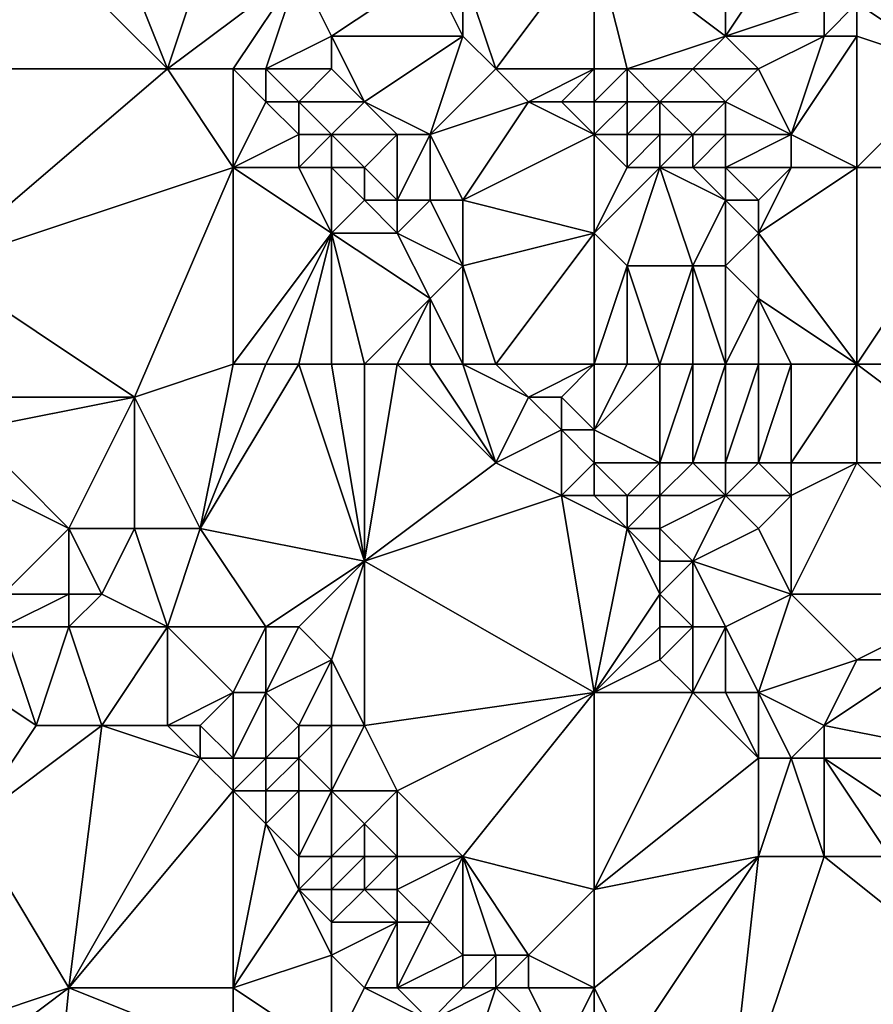
# Model space of a CAD drawing. Units: metres. Extents: x 74375 to 75000, y 354000 to 354500.
# Drawn here: x 74444 to 74470, y 354108 to 354138 of the extents above; entities that cross this region are included whole.
import ezdxf

# ---------------------------------------------------------------- set-up
doc = ezdxf.new("R2010")
doc.units = ezdxf.units.M
doc.layers.add('Terrain', color=15, linetype='Continuous')

msp = doc.modelspace()

# ---------------------------------------------------------------- linework, layer by layer
at = {"layer": 'Terrain'}
for points in [[(74446, 354142, 251.3), (74448, 354137, 251.54), (74450, 354143, 249.79), (74446, 354142, 251.3)], [(74450, 354143, 249.79), (74448, 354137, 251.54), (74452, 354140, 249.9), (74450, 354143, 249.79)], [(74446, 354142, 251.3), (74445, 354140, 251.55), (74448, 354137, 251.54), (74446, 354142, 251.3)], [(74457, 354140, 248.66), (74458, 354137, 249.11), (74461, 354141, 249.13), (74457, 354140, 248.66)], [(74461, 354141, 249.13), (74458, 354137, 249.11), (74461, 354137, 248.71), (74461, 354141, 249.13)], [(74461, 354141, 249.13), (74462, 354137, 248.68), (74465, 354138, 248.94), (74461, 354141, 249.13)], [(74461, 354141, 249.13), (74465, 354138, 248.94), (74465, 354141, 248.89), (74461, 354141, 249.13)], [(74461, 354141, 249.13), (74461, 354137, 248.71), (74462, 354137, 248.68), (74461, 354141, 249.13)], [(74465, 354141, 248.89), (74465, 354138, 248.94), (74467, 354141, 248.98), (74465, 354141, 248.89)], [(74467, 354141, 248.98), (74465, 354138, 248.94), (74468, 354139, 248.84), (74467, 354141, 248.98)], [(74442, 354140, 251.52), (74439, 354137, 251.76), (74445, 354140, 251.55), (74442, 354140, 251.52)], [(74445, 354140, 251.55), (74439, 354137, 251.76), (74448, 354137, 251.54), (74445, 354140, 251.55)], [(74452, 354140, 249.9), (74448, 354137, 251.54), (74450, 354137, 251.36), (74452, 354140, 249.9)], [(74452, 354140, 249.9), (74450, 354137, 251.36), (74451, 354137, 251.14), (74452, 354140, 249.9)], [(74452, 354140, 249.9), (74451, 354137, 251.14), (74453, 354138, 250.11), (74452, 354140, 249.9)], [(74452, 354140, 249.9), (74453, 354138, 250.11), (74456, 354140, 248.84), (74452, 354140, 249.9)], [(74456, 354140, 248.84), (74453, 354138, 250.11), (74457, 354138, 249.14), (74456, 354140, 248.84)], [(74456, 354140, 248.84), (74457, 354138, 249.14), (74457, 354140, 248.66), (74456, 354140, 248.84)], [(74457, 354140, 248.66), (74457, 354138, 249.14), (74458, 354137, 249.11), (74457, 354140, 248.66)], [(74474, 354140, 250.12), (74469, 354139, 248.89), (74472, 354137, 248.98), (74474, 354140, 250.12)], [(74468, 354139, 248.84), (74465, 354138, 248.94), (74468, 354138, 248.86), (74468, 354139, 248.84)], [(74468, 354139, 248.84), (74468, 354138, 248.86), (74469, 354139, 248.89), (74468, 354139, 248.84)], [(74469, 354139, 248.89), (74468, 354138, 248.86), (74469, 354138, 248.82), (74469, 354139, 248.89)], [(74469, 354139, 248.89), (74469, 354138, 248.82), (74472, 354137, 248.98), (74469, 354139, 248.89)], [(74453, 354138, 250.11), (74451, 354137, 251.14), (74453, 354137, 250.41), (74453, 354138, 250.11)], [(74453, 354138, 250.11), (74453, 354137, 250.41), (74454, 354136, 250.37), (74453, 354138, 250.11)], [(74453, 354138, 250.11), (74454, 354136, 250.37), (74457, 354138, 249.14), (74453, 354138, 250.11)], [(74457, 354138, 249.14), (74454, 354136, 250.37), (74456, 354135, 249.96), (74457, 354138, 249.14)], [(74457, 354138, 249.14), (74456, 354135, 249.96), (74458, 354137, 249.11), (74457, 354138, 249.14)], [(74465, 354138, 248.94), (74462, 354137, 248.68), (74464, 354137, 248.77), (74465, 354138, 248.94)], [(74465, 354138, 248.94), (74464, 354137, 248.77), (74466, 354137, 248.94), (74465, 354138, 248.94)], [(74465, 354138, 248.94), (74466, 354137, 248.94), (74468, 354138, 248.86), (74465, 354138, 248.94)], [(74468, 354138, 248.86), (74466, 354137, 248.94), (74467, 354135, 248.71), (74468, 354138, 248.86)], [(74468, 354138, 248.86), (74467, 354135, 248.71), (74469, 354138, 248.82), (74468, 354138, 248.86)], [(74469, 354138, 248.82), (74467, 354135, 248.71), (74469, 354134, 248.76), (74469, 354138, 248.82)], [(74469, 354138, 248.82), (74469, 354134, 248.76), (74472, 354137, 248.98), (74469, 354138, 248.82)], [(74439, 354137, 251.76), (74441, 354131, 251.74), (74448, 354137, 251.54), (74439, 354137, 251.76)], [(74448, 354137, 251.54), (74441, 354131, 251.74), (74450, 354134, 251.58), (74448, 354137, 251.54)], [(74448, 354137, 251.54), (74450, 354134, 251.58), (74450, 354137, 251.36), (74448, 354137, 251.54)], [(74450, 354137, 251.36), (74450, 354134, 251.58), (74451, 354136, 251.33), (74450, 354137, 251.36)], [(74450, 354137, 251.36), (74451, 354136, 251.33), (74451, 354137, 251.14), (74450, 354137, 251.36)], [(74451, 354137, 251.14), (74452, 354136, 251.09), (74453, 354137, 250.41), (74451, 354137, 251.14)], [(74451, 354137, 251.14), (74451, 354136, 251.33), (74452, 354136, 251.09), (74451, 354137, 251.14)], [(74453, 354137, 250.41), (74452, 354136, 251.09), (74454, 354136, 250.37), (74453, 354137, 250.41)], [(74458, 354137, 249.11), (74456, 354135, 249.96), (74459, 354136, 249.1), (74458, 354137, 249.11)], [(74458, 354137, 249.11), (74459, 354136, 249.1), (74461, 354137, 248.71), (74458, 354137, 249.11)], [(74459, 354136, 249.1), (74460, 354136, 248.88), (74461, 354137, 248.71), (74459, 354136, 249.1)], [(74460, 354136, 248.88), (74461, 354136, 248.69), (74461, 354137, 248.71), (74460, 354136, 248.88)], [(74461, 354137, 248.71), (74461, 354136, 248.69), (74462, 354137, 248.68), (74461, 354137, 248.71)], [(74462, 354137, 248.68), (74461, 354136, 248.69), (74462, 354136, 248.56), (74462, 354137, 248.68)], [(74462, 354137, 248.68), (74462, 354136, 248.56), (74463, 354136, 248.53), (74462, 354137, 248.68)], [(74462, 354137, 248.68), (74463, 354136, 248.53), (74464, 354137, 248.77), (74462, 354137, 248.68)], [(74464, 354137, 248.77), (74463, 354136, 248.53), (74465, 354136, 248.71), (74464, 354137, 248.77)], [(74464, 354137, 248.77), (74465, 354136, 248.71), (74466, 354137, 248.94), (74464, 354137, 248.77)], [(74466, 354137, 248.94), (74465, 354136, 248.71), (74467, 354135, 248.71), (74466, 354137, 248.94)], [(74473, 354134, 248.84), (74472, 354137, 248.98), (74469, 354134, 248.76), (74473, 354134, 248.84)], [(74451, 354136, 251.33), (74450, 354134, 251.58), (74452, 354135, 251.31), (74451, 354136, 251.33)], [(74451, 354136, 251.33), (74452, 354135, 251.31), (74452, 354136, 251.09), (74451, 354136, 251.33)], [(74452, 354136, 251.09), (74453, 354135, 251.06), (74454, 354136, 250.37), (74452, 354136, 251.09)], [(74452, 354136, 251.09), (74452, 354135, 251.31), (74453, 354135, 251.06), (74452, 354136, 251.09)], [(74454, 354136, 250.37), (74453, 354135, 251.06), (74455, 354135, 250.32), (74454, 354136, 250.37)], [(74454, 354136, 250.37), (74455, 354135, 250.32), (74456, 354135, 249.96), (74454, 354136, 250.37)], [(74459, 354136, 249.1), (74456, 354135, 249.96), (74457, 354133, 250.19), (74459, 354136, 249.1)], [(74459, 354136, 249.1), (74457, 354133, 250.19), (74461, 354135, 248.74), (74459, 354136, 249.1)], [(74459, 354136, 249.1), (74461, 354135, 248.74), (74460, 354136, 248.88), (74459, 354136, 249.1)], [(74460, 354136, 248.88), (74461, 354135, 248.74), (74461, 354136, 248.69), (74460, 354136, 248.88)], [(74461, 354136, 248.69), (74461, 354135, 248.74), (74462, 354136, 248.56), (74461, 354136, 248.69)], [(74462, 354136, 248.56), (74461, 354135, 248.74), (74462, 354135, 248.52), (74462, 354136, 248.56)], [(74462, 354136, 248.56), (74462, 354135, 248.52), (74463, 354136, 248.53), (74462, 354136, 248.56)], [(74463, 354136, 248.53), (74462, 354135, 248.52), (74463, 354135, 248.41), (74463, 354136, 248.53)], [(74463, 354136, 248.53), (74463, 354135, 248.41), (74464, 354135, 248.41), (74463, 354136, 248.53)], [(74463, 354136, 248.53), (74464, 354135, 248.41), (74465, 354136, 248.71), (74463, 354136, 248.53)], [(74465, 354136, 248.71), (74464, 354135, 248.41), (74465, 354135, 248.51), (74465, 354136, 248.71)], [(74465, 354136, 248.71), (74465, 354135, 248.51), (74467, 354135, 248.71), (74465, 354136, 248.71)], [(74452, 354135, 251.31), (74450, 354134, 251.58), (74452, 354134, 251.47), (74452, 354135, 251.31)], [(74452, 354135, 251.31), (74452, 354134, 251.47), (74453, 354135, 251.06), (74452, 354135, 251.31)], [(74453, 354135, 251.06), (74452, 354134, 251.47), (74453, 354134, 251.32), (74453, 354135, 251.06)], [(74453, 354135, 251.06), (74453, 354134, 251.32), (74454, 354134, 251.05), (74453, 354135, 251.06)], [(74453, 354135, 251.06), (74454, 354134, 251.05), (74455, 354135, 250.32), (74453, 354135, 251.06)], [(74455, 354135, 250.32), (74454, 354134, 251.05), (74455, 354133, 251), (74455, 354135, 250.32)], [(74455, 354135, 250.32), (74455, 354133, 251), (74456, 354135, 249.96), (74455, 354135, 250.32)], [(74456, 354135, 249.96), (74455, 354133, 251), (74456, 354133, 250.6), (74456, 354135, 249.96)], [(74456, 354135, 249.96), (74456, 354133, 250.6), (74457, 354133, 250.19), (74456, 354135, 249.96)], [(74457, 354133, 250.19), (74461, 354132, 249.51), (74461, 354135, 248.74), (74457, 354133, 250.19)], [(74461, 354135, 248.74), (74461, 354132, 249.51), (74462, 354134, 248.6), (74461, 354135, 248.74)], [(74461, 354135, 248.74), (74462, 354134, 248.6), (74462, 354135, 248.52), (74461, 354135, 248.74)], [(74462, 354135, 248.52), (74462, 354134, 248.6), (74463, 354135, 248.41), (74462, 354135, 248.52)], [(74463, 354135, 248.41), (74462, 354134, 248.6), (74463, 354134, 248.41), (74463, 354135, 248.41)], [(74463, 354135, 248.41), (74463, 354134, 248.41), (74464, 354135, 248.41), (74463, 354135, 248.41)], [(74464, 354135, 248.41), (74463, 354134, 248.41), (74464, 354134, 248.34), (74464, 354135, 248.41)], [(74464, 354135, 248.41), (74464, 354134, 248.34), (74465, 354135, 248.51), (74464, 354135, 248.41)], [(74465, 354135, 248.51), (74464, 354134, 248.34), (74465, 354134, 248.37), (74465, 354135, 248.51)], [(74465, 354135, 248.51), (74465, 354134, 248.37), (74467, 354135, 248.71), (74465, 354135, 248.51)], [(74467, 354135, 248.71), (74465, 354134, 248.37), (74467, 354134, 248.55), (74467, 354135, 248.71)], [(74467, 354135, 248.71), (74467, 354134, 248.55), (74469, 354134, 248.76), (74467, 354135, 248.71)], [(74447, 354127, 251.65), (74450, 354134, 251.58), (74441, 354131, 251.74), (74447, 354127, 251.65)], [(74447, 354127, 251.65), (74450, 354128, 251.63), (74450, 354134, 251.58), (74447, 354127, 251.65)], [(74450, 354128, 251.63), (74453, 354132, 251.53), (74450, 354134, 251.58), (74450, 354128, 251.63)], [(74450, 354134, 251.58), (74453, 354132, 251.53), (74452, 354134, 251.47), (74450, 354134, 251.58)], [(74452, 354134, 251.47), (74453, 354132, 251.53), (74453, 354134, 251.32), (74452, 354134, 251.47)], [(74453, 354134, 251.32), (74453, 354132, 251.53), (74454, 354133, 251.29), (74453, 354134, 251.32)], [(74453, 354134, 251.32), (74454, 354133, 251.29), (74454, 354134, 251.05), (74453, 354134, 251.32)], [(74454, 354134, 251.05), (74454, 354133, 251.29), (74455, 354133, 251), (74454, 354134, 251.05)], [(74462, 354134, 248.6), (74461, 354132, 249.51), (74463, 354134, 248.41), (74462, 354134, 248.6)], [(74463, 354134, 248.41), (74461, 354132, 249.51), (74462, 354131, 249.62), (74463, 354134, 248.41)], [(74463, 354134, 248.41), (74462, 354131, 249.62), (74464, 354131, 248.99), (74463, 354134, 248.41)], [(74463, 354134, 248.41), (74464, 354131, 248.99), (74465, 354133, 248.37), (74463, 354134, 248.41)], [(74463, 354134, 248.41), (74465, 354133, 248.37), (74464, 354134, 248.34), (74463, 354134, 248.41)], [(74464, 354134, 248.34), (74465, 354133, 248.37), (74465, 354134, 248.37), (74464, 354134, 248.34)], [(74465, 354134, 248.37), (74466, 354133, 248.39), (74467, 354134, 248.55), (74465, 354134, 248.37)], [(74465, 354134, 248.37), (74465, 354133, 248.37), (74466, 354133, 248.39), (74465, 354134, 248.37)], [(74469, 354128, 248.83), (74469, 354134, 248.76), (74466, 354132, 248.41), (74469, 354128, 248.83)], [(74467, 354134, 248.55), (74466, 354132, 248.41), (74469, 354134, 248.76), (74467, 354134, 248.55)], [(74467, 354134, 248.55), (74466, 354133, 248.39), (74466, 354132, 248.41), (74467, 354134, 248.55)], [(74469, 354128, 248.83), (74473, 354134, 248.84), (74469, 354134, 248.76), (74469, 354128, 248.83)], [(74473, 354128, 248.91), (74473, 354134, 248.84), (74469, 354128, 248.83), (74473, 354128, 248.91)], [(74454, 354133, 251.29), (74453, 354132, 251.53), (74455, 354132, 251.24), (74454, 354133, 251.29)], [(74454, 354133, 251.29), (74455, 354132, 251.24), (74455, 354133, 251), (74454, 354133, 251.29)], [(74455, 354133, 251), (74455, 354132, 251.24), (74456, 354133, 250.6), (74455, 354133, 251)], [(74456, 354133, 250.6), (74455, 354132, 251.24), (74457, 354131, 250.9), (74456, 354133, 250.6)], [(74456, 354133, 250.6), (74457, 354131, 250.9), (74457, 354133, 250.19), (74456, 354133, 250.6)], [(74457, 354133, 250.19), (74457, 354131, 250.9), (74461, 354132, 249.51), (74457, 354133, 250.19)], [(74465, 354133, 248.37), (74464, 354131, 248.99), (74465, 354131, 248.67), (74465, 354133, 248.37)], [(74465, 354133, 248.37), (74465, 354131, 248.67), (74466, 354132, 248.41), (74465, 354133, 248.37)], [(74465, 354133, 248.37), (74466, 354132, 248.41), (74466, 354133, 248.39), (74465, 354133, 248.37)], [(74450, 354128, 251.63), (74451, 354128, 251.63), (74453, 354132, 251.53), (74450, 354128, 251.63)], [(74451, 354128, 251.63), (74452, 354128, 251.61), (74453, 354132, 251.53), (74451, 354128, 251.63)], [(74452, 354128, 251.61), (74453, 354128, 251.59), (74453, 354132, 251.53), (74452, 354128, 251.61)], [(74453, 354128, 251.59), (74454, 354128, 251.57), (74453, 354132, 251.53), (74453, 354128, 251.59)], [(74454, 354128, 251.57), (74456, 354130, 251.38), (74453, 354132, 251.53), (74454, 354128, 251.57)], [(74453, 354132, 251.53), (74456, 354130, 251.38), (74455, 354132, 251.24), (74453, 354132, 251.53)], [(74455, 354132, 251.24), (74456, 354130, 251.38), (74457, 354131, 250.9), (74455, 354132, 251.24)], [(74458, 354128, 251.35), (74461, 354132, 249.51), (74457, 354131, 250.9), (74458, 354128, 251.35)], [(74458, 354128, 251.35), (74461, 354128, 250.37), (74461, 354132, 249.51), (74458, 354128, 251.35)], [(74461, 354128, 250.37), (74462, 354131, 249.62), (74461, 354132, 249.51), (74461, 354128, 250.37)], [(74466, 354132, 248.41), (74465, 354131, 248.67), (74466, 354130, 248.63), (74466, 354132, 248.41)], [(74469, 354128, 248.83), (74466, 354132, 248.41), (74466, 354130, 248.63), (74469, 354128, 248.83)], [(74441, 354127, 251.94), (74447, 354127, 251.65), (74441, 354131, 251.74), (74441, 354127, 251.94)], [(74457, 354128, 251.48), (74457, 354131, 250.9), (74456, 354130, 251.38), (74457, 354128, 251.48)], [(74457, 354128, 251.48), (74458, 354128, 251.35), (74457, 354131, 250.9), (74457, 354128, 251.48)], [(74461, 354128, 250.37), (74462, 354128, 250.06), (74462, 354131, 249.62), (74461, 354128, 250.37)], [(74462, 354128, 250.06), (74463, 354128, 249.82), (74462, 354131, 249.62), (74462, 354128, 250.06)], [(74463, 354128, 249.82), (74464, 354131, 248.99), (74462, 354131, 249.62), (74463, 354128, 249.82)], [(74463, 354128, 249.82), (74464, 354128, 249.57), (74464, 354131, 248.99), (74463, 354128, 249.82)], [(74464, 354128, 249.57), (74465, 354128, 249.31), (74464, 354131, 248.99), (74464, 354128, 249.57)], [(74465, 354128, 249.31), (74465, 354131, 248.67), (74464, 354131, 248.99), (74465, 354128, 249.31)], [(74465, 354128, 249.31), (74466, 354130, 248.63), (74465, 354131, 248.67), (74465, 354128, 249.31)], [(74454, 354128, 251.57), (74455, 354128, 251.57), (74456, 354130, 251.38), (74454, 354128, 251.57)], [(74455, 354128, 251.57), (74456, 354128, 251.55), (74456, 354130, 251.38), (74455, 354128, 251.57)], [(74456, 354128, 251.55), (74457, 354128, 251.48), (74456, 354130, 251.38), (74456, 354128, 251.55)], [(74465, 354128, 249.31), (74466, 354128, 249.1), (74466, 354130, 248.63), (74465, 354128, 249.31)], [(74466, 354128, 249.1), (74467, 354128, 248.95), (74466, 354130, 248.63), (74466, 354128, 249.1)], [(74467, 354128, 248.95), (74469, 354128, 248.83), (74466, 354130, 248.63), (74467, 354128, 248.95)], [(74447, 354127, 251.65), (74449, 354123, 251.68), (74450, 354128, 251.63), (74447, 354127, 251.65)], [(74449, 354123, 251.68), (74454, 354122, 251.61), (74452, 354128, 251.61), (74449, 354123, 251.68)], [(74449, 354123, 251.68), (74452, 354128, 251.61), (74451, 354128, 251.63), (74449, 354123, 251.68)], [(74449, 354123, 251.68), (74451, 354128, 251.63), (74450, 354128, 251.63), (74449, 354123, 251.68)], [(74452, 354128, 251.61), (74454, 354122, 251.61), (74453, 354128, 251.59), (74452, 354128, 251.61)], [(74453, 354128, 251.59), (74454, 354122, 251.61), (74454, 354128, 251.57), (74453, 354128, 251.59)], [(74454, 354128, 251.57), (74454, 354122, 251.61), (74455, 354128, 251.57), (74454, 354128, 251.57)], [(74455, 354128, 251.57), (74454, 354122, 251.61), (74458, 354125, 251.53), (74455, 354128, 251.57)], [(74455, 354128, 251.57), (74458, 354125, 251.53), (74456, 354128, 251.55), (74455, 354128, 251.57)], [(74456, 354128, 251.55), (74458, 354125, 251.53), (74457, 354128, 251.48), (74456, 354128, 251.55)], [(74457, 354128, 251.48), (74458, 354125, 251.53), (74459, 354127, 251.34), (74457, 354128, 251.48)], [(74457, 354128, 251.48), (74459, 354127, 251.34), (74458, 354128, 251.35), (74457, 354128, 251.48)], [(74458, 354128, 251.35), (74459, 354127, 251.34), (74461, 354128, 250.37), (74458, 354128, 251.35)], [(74459, 354127, 251.34), (74460, 354127, 251.07), (74461, 354128, 250.37), (74459, 354127, 251.34)], [(74460, 354127, 251.07), (74461, 354126, 250.99), (74461, 354128, 250.37), (74460, 354127, 251.07)], [(74461, 354128, 250.37), (74461, 354126, 250.99), (74462, 354128, 250.06), (74461, 354128, 250.37)], [(74462, 354128, 250.06), (74461, 354126, 250.99), (74463, 354128, 249.82), (74462, 354128, 250.06)], [(74463, 354128, 249.82), (74461, 354126, 250.99), (74463, 354125, 250.55), (74463, 354128, 249.82)], [(74463, 354128, 249.82), (74463, 354125, 250.55), (74464, 354128, 249.57), (74463, 354128, 249.82)], [(74464, 354128, 249.57), (74463, 354125, 250.55), (74464, 354125, 250.19), (74464, 354128, 249.57)], [(74464, 354128, 249.57), (74464, 354125, 250.19), (74465, 354128, 249.31), (74464, 354128, 249.57)], [(74465, 354128, 249.31), (74464, 354125, 250.19), (74465, 354125, 249.9), (74465, 354128, 249.31)], [(74465, 354128, 249.31), (74465, 354125, 249.9), (74466, 354128, 249.1), (74465, 354128, 249.31)], [(74466, 354128, 249.1), (74465, 354125, 249.9), (74466, 354125, 249.66), (74466, 354128, 249.1)], [(74466, 354128, 249.1), (74466, 354125, 249.66), (74467, 354128, 248.95), (74466, 354128, 249.1)], [(74467, 354128, 248.95), (74466, 354125, 249.66), (74467, 354125, 249.46), (74467, 354128, 248.95)], [(74467, 354128, 248.95), (74467, 354125, 249.46), (74469, 354128, 248.83), (74467, 354128, 248.95)], [(74469, 354128, 248.83), (74467, 354125, 249.46), (74469, 354125, 249.15), (74469, 354128, 248.83)], [(74473, 354128, 248.91), (74469, 354128, 248.83), (74473, 354125, 248.97), (74473, 354128, 248.91)], [(74473, 354125, 248.97), (74469, 354128, 248.83), (74469, 354125, 249.15), (74473, 354125, 248.97)], [(74441, 354127, 251.94), (74442, 354126, 251.95), (74447, 354127, 251.65), (74441, 354127, 251.94)], [(74447, 354127, 251.65), (74442, 354126, 251.95), (74445, 354123, 252.06), (74447, 354127, 251.65)], [(74447, 354127, 251.65), (74445, 354123, 252.06), (74447, 354123, 251.78), (74447, 354127, 251.65)], [(74447, 354127, 251.65), (74447, 354123, 251.78), (74449, 354123, 251.68), (74447, 354127, 251.65)], [(74459, 354127, 251.34), (74458, 354125, 251.53), (74460, 354126, 251.3), (74459, 354127, 251.34)], [(74459, 354127, 251.34), (74460, 354126, 251.3), (74460, 354127, 251.07), (74459, 354127, 251.34)], [(74460, 354127, 251.07), (74460, 354126, 251.3), (74461, 354126, 250.99), (74460, 354127, 251.07)], [(74442, 354126, 251.95), (74441, 354125, 252.15), (74445, 354123, 252.06), (74442, 354126, 251.95)], [(74460, 354126, 251.3), (74458, 354125, 251.53), (74460, 354124, 251.5), (74460, 354126, 251.3)], [(74460, 354126, 251.3), (74460, 354124, 251.5), (74461, 354125, 251.24), (74460, 354126, 251.3)], [(74460, 354126, 251.3), (74461, 354125, 251.24), (74461, 354126, 250.99), (74460, 354126, 251.3)], [(74461, 354126, 250.99), (74461, 354125, 251.24), (74463, 354125, 250.55), (74461, 354126, 250.99)], [(74441, 354125, 252.15), (74443, 354121, 251.82), (74445, 354123, 252.06), (74441, 354125, 252.15)], [(74458, 354125, 251.53), (74454, 354122, 251.61), (74460, 354124, 251.5), (74458, 354125, 251.53)], [(74460, 354124, 251.5), (74461, 354124, 251.38), (74461, 354125, 251.24), (74460, 354124, 251.5)], [(74461, 354125, 251.24), (74461, 354124, 251.38), (74462, 354124, 251.17), (74461, 354125, 251.24)], [(74461, 354125, 251.24), (74462, 354124, 251.17), (74463, 354125, 250.55), (74461, 354125, 251.24)], [(74463, 354125, 250.55), (74462, 354124, 251.17), (74463, 354124, 250.87), (74463, 354125, 250.55)], [(74463, 354125, 250.55), (74463, 354124, 250.87), (74464, 354125, 250.19), (74463, 354125, 250.55)], [(74464, 354125, 250.19), (74463, 354124, 250.87), (74465, 354124, 250.15), (74464, 354125, 250.19)], [(74464, 354125, 250.19), (74465, 354124, 250.15), (74465, 354125, 249.9), (74464, 354125, 250.19)], [(74465, 354125, 249.9), (74465, 354124, 250.15), (74466, 354125, 249.66), (74465, 354125, 249.9)], [(74466, 354125, 249.66), (74465, 354124, 250.15), (74467, 354124, 249.65), (74466, 354125, 249.66)], [(74466, 354125, 249.66), (74467, 354124, 249.65), (74467, 354125, 249.46), (74466, 354125, 249.66)], [(74467, 354125, 249.46), (74467, 354124, 249.65), (74469, 354125, 249.15), (74467, 354125, 249.46)], [(74469, 354125, 249.15), (74467, 354124, 249.65), (74467, 354121, 250.34), (74469, 354125, 249.15)], [(74473, 354121, 249.19), (74469, 354125, 249.15), (74467, 354121, 250.34), (74473, 354121, 249.19)], [(74473, 354125, 248.97), (74469, 354125, 249.15), (74473, 354121, 249.19), (74473, 354125, 248.97)], [(74460, 354124, 251.5), (74454, 354122, 251.61), (74461, 354118, 251.5), (74460, 354124, 251.5)], [(74460, 354124, 251.5), (74461, 354118, 251.5), (74462, 354123, 251.35), (74460, 354124, 251.5)], [(74460, 354124, 251.5), (74462, 354123, 251.35), (74461, 354124, 251.38), (74460, 354124, 251.5)], [(74461, 354124, 251.38), (74462, 354123, 251.35), (74462, 354124, 251.17), (74461, 354124, 251.38)], [(74462, 354124, 251.17), (74462, 354123, 251.35), (74463, 354124, 250.87), (74462, 354124, 251.17)], [(74463, 354124, 250.87), (74462, 354123, 251.35), (74463, 354123, 251.13), (74463, 354124, 250.87)], [(74463, 354124, 250.87), (74463, 354123, 251.13), (74465, 354124, 250.15), (74463, 354124, 250.87)], [(74465, 354124, 250.15), (74463, 354123, 251.13), (74464, 354122, 251.08), (74465, 354124, 250.15)], [(74465, 354124, 250.15), (74464, 354122, 251.08), (74466, 354123, 250.08), (74465, 354124, 250.15)], [(74465, 354124, 250.15), (74466, 354123, 250.08), (74467, 354124, 249.65), (74465, 354124, 250.15)], [(74467, 354124, 249.65), (74466, 354123, 250.08), (74467, 354121, 250.34), (74467, 354124, 249.65)], [(74445, 354123, 252.06), (74443, 354121, 251.82), (74445, 354121, 251.95), (74445, 354123, 252.06)], [(74445, 354123, 252.06), (74445, 354121, 251.95), (74446, 354121, 252.02), (74445, 354123, 252.06)], [(74445, 354123, 252.06), (74446, 354121, 252.02), (74447, 354123, 251.78), (74445, 354123, 252.06)], [(74447, 354123, 251.78), (74446, 354121, 252.02), (74448, 354120, 252.08), (74447, 354123, 251.78)], [(74447, 354123, 251.78), (74448, 354120, 252.08), (74449, 354123, 251.68), (74447, 354123, 251.78)], [(74449, 354123, 251.68), (74448, 354120, 252.08), (74451, 354120, 251.71), (74449, 354123, 251.68)], [(74449, 354123, 251.68), (74451, 354120, 251.71), (74454, 354122, 251.61), (74449, 354123, 251.68)], [(74462, 354123, 251.35), (74461, 354118, 251.5), (74463, 354121, 251.42), (74462, 354123, 251.35)], [(74462, 354123, 251.35), (74463, 354121, 251.42), (74463, 354122, 251.31), (74462, 354123, 251.35)], [(74462, 354123, 251.35), (74463, 354122, 251.31), (74463, 354123, 251.13), (74462, 354123, 251.35)], [(74463, 354123, 251.13), (74463, 354122, 251.31), (74464, 354122, 251.08), (74463, 354123, 251.13)], [(74466, 354123, 250.08), (74464, 354122, 251.08), (74467, 354121, 250.34), (74466, 354123, 250.08)], [(74454, 354122, 251.61), (74451, 354120, 251.71), (74452, 354120, 251.63), (74454, 354122, 251.61)], [(74454, 354122, 251.61), (74452, 354120, 251.63), (74453, 354119, 251.61), (74454, 354122, 251.61)], [(74454, 354122, 251.61), (74453, 354119, 251.61), (74454, 354117, 251.63), (74454, 354122, 251.61)], [(74454, 354122, 251.61), (74454, 354117, 251.63), (74461, 354118, 251.5), (74454, 354122, 251.61)], [(74463, 354122, 251.31), (74463, 354121, 251.42), (74464, 354122, 251.08), (74463, 354122, 251.31)], [(74464, 354122, 251.08), (74463, 354121, 251.42), (74464, 354120, 251.4), (74464, 354122, 251.08)], [(74464, 354122, 251.08), (74464, 354120, 251.4), (74465, 354120, 251.24), (74464, 354122, 251.08)], [(74464, 354122, 251.08), (74465, 354120, 251.24), (74467, 354121, 250.34), (74464, 354122, 251.08)], [(74443, 354121, 251.82), (74443, 354120, 251.8), (74445, 354121, 251.95), (74443, 354121, 251.82)], [(74445, 354121, 251.95), (74443, 354120, 251.8), (74445, 354120, 251.79), (74445, 354121, 251.95)], [(74445, 354121, 251.95), (74445, 354120, 251.79), (74446, 354121, 252.02), (74445, 354121, 251.95)], [(74446, 354121, 252.02), (74445, 354120, 251.79), (74448, 354120, 252.08), (74446, 354121, 252.02)], [(74463, 354121, 251.42), (74461, 354118, 251.5), (74463, 354120, 251.48), (74463, 354121, 251.42)], [(74463, 354121, 251.42), (74463, 354120, 251.48), (74464, 354120, 251.4), (74463, 354121, 251.42)], [(74467, 354121, 250.34), (74465, 354120, 251.24), (74466, 354118, 251.34), (74467, 354121, 250.34)], [(74467, 354121, 250.34), (74466, 354118, 251.34), (74469, 354119, 250.25), (74467, 354121, 250.34)], [(74473, 354121, 249.19), (74467, 354121, 250.34), (74469, 354119, 250.25), (74473, 354121, 249.19)], [(74473, 354121, 249.19), (74469, 354119, 250.25), (74471, 354119, 249.72), (74473, 354121, 249.19)], [(74443, 354120, 251.8), (74441, 354119, 252.11), (74444, 354117, 252.08), (74443, 354120, 251.8)], [(74443, 354120, 251.8), (74444, 354117, 252.08), (74445, 354120, 251.79), (74443, 354120, 251.8)], [(74445, 354120, 251.79), (74444, 354117, 252.08), (74446, 354117, 251.91), (74445, 354120, 251.79)], [(74445, 354120, 251.79), (74446, 354117, 251.91), (74448, 354120, 252.08), (74445, 354120, 251.79)], [(74448, 354120, 252.08), (74446, 354117, 251.91), (74448, 354117, 251.77), (74448, 354120, 252.08)], [(74448, 354120, 252.08), (74448, 354117, 251.77), (74450, 354118, 251.96), (74448, 354120, 252.08)], [(74448, 354120, 252.08), (74450, 354118, 251.96), (74451, 354120, 251.71), (74448, 354120, 252.08)], [(74451, 354120, 251.71), (74450, 354118, 251.96), (74451, 354118, 251.96), (74451, 354120, 251.71)], [(74451, 354120, 251.71), (74451, 354118, 251.96), (74452, 354120, 251.63), (74451, 354120, 251.71)], [(74452, 354120, 251.63), (74451, 354118, 251.96), (74453, 354119, 251.61), (74452, 354120, 251.63)], [(74463, 354120, 251.48), (74461, 354118, 251.5), (74463, 354119, 251.49), (74463, 354120, 251.48)], [(74463, 354120, 251.48), (74463, 354119, 251.49), (74464, 354120, 251.4), (74463, 354120, 251.48)], [(74464, 354120, 251.4), (74463, 354119, 251.49), (74464, 354118, 251.48), (74464, 354120, 251.4)], [(74464, 354120, 251.4), (74464, 354118, 251.48), (74465, 354120, 251.24), (74464, 354120, 251.4)], [(74465, 354120, 251.24), (74464, 354118, 251.48), (74465, 354118, 251.45), (74465, 354120, 251.24)], [(74465, 354120, 251.24), (74465, 354118, 251.45), (74466, 354118, 251.34), (74465, 354120, 251.24)], [(74441, 354119, 252.11), (74442, 354114, 251.94), (74444, 354117, 252.08), (74441, 354119, 252.11)], [(74453, 354119, 251.61), (74451, 354118, 251.96), (74452, 354117, 251.98), (74453, 354119, 251.61)], [(74453, 354119, 251.61), (74452, 354117, 251.98), (74453, 354117, 251.79), (74453, 354119, 251.61)], [(74453, 354119, 251.61), (74453, 354117, 251.79), (74454, 354117, 251.63), (74453, 354119, 251.61)], [(74463, 354119, 251.49), (74461, 354118, 251.5), (74464, 354118, 251.48), (74463, 354119, 251.49)], [(74469, 354119, 250.25), (74466, 354118, 251.34), (74468, 354117, 251.1), (74469, 354119, 250.25)], [(74469, 354119, 250.25), (74468, 354117, 251.1), (74471, 354119, 249.72), (74469, 354119, 250.25)], [(74471, 354119, 249.72), (74468, 354117, 251.1), (74473, 354116, 249.83), (74471, 354119, 249.72)], [(74448, 354117, 251.77), (74449, 354117, 251.72), (74450, 354118, 251.96), (74448, 354117, 251.77)], [(74449, 354117, 251.72), (74450, 354116, 251.56), (74450, 354118, 251.96), (74449, 354117, 251.72)], [(74450, 354118, 251.96), (74450, 354116, 251.56), (74451, 354118, 251.96), (74450, 354118, 251.96)], [(74451, 354118, 251.96), (74450, 354116, 251.56), (74451, 354116, 251.82), (74451, 354118, 251.96)], [(74451, 354118, 251.96), (74451, 354116, 251.82), (74452, 354117, 251.98), (74451, 354118, 251.96)], [(74454, 354117, 251.63), (74455, 354115, 251.69), (74461, 354118, 251.5), (74454, 354117, 251.63)], [(74455, 354115, 251.69), (74457, 354113, 251.66), (74461, 354118, 251.5), (74455, 354115, 251.69)], [(74457, 354113, 251.66), (74461, 354112, 251.5), (74461, 354118, 251.5), (74457, 354113, 251.66)], [(74461, 354118, 251.5), (74461, 354112, 251.5), (74464, 354118, 251.48), (74461, 354118, 251.5)], [(74464, 354118, 251.48), (74461, 354112, 251.5), (74466, 354116, 251.44), (74464, 354118, 251.48)], [(74464, 354118, 251.48), (74466, 354116, 251.44), (74465, 354118, 251.45), (74464, 354118, 251.48)], [(74465, 354118, 251.45), (74466, 354116, 251.44), (74466, 354118, 251.34), (74465, 354118, 251.45)], [(74466, 354118, 251.34), (74466, 354116, 251.44), (74467, 354116, 251.4), (74466, 354118, 251.34)], [(74466, 354118, 251.34), (74467, 354116, 251.4), (74468, 354117, 251.1), (74466, 354118, 251.34)], [(74444, 354117, 252.08), (74442, 354114, 251.94), (74446, 354117, 251.91), (74444, 354117, 252.08)], [(74446, 354117, 251.91), (74442, 354114, 251.94), (74445, 354109, 251.84), (74446, 354117, 251.91)], [(74446, 354117, 251.91), (74445, 354109, 251.84), (74449, 354116, 251.57), (74446, 354117, 251.91)], [(74446, 354117, 251.91), (74449, 354116, 251.57), (74448, 354117, 251.77), (74446, 354117, 251.91)], [(74448, 354117, 251.77), (74449, 354116, 251.57), (74449, 354117, 251.72), (74448, 354117, 251.77)], [(74449, 354117, 251.72), (74449, 354116, 251.57), (74450, 354116, 251.56), (74449, 354117, 251.72)], [(74452, 354117, 251.98), (74451, 354116, 251.82), (74452, 354116, 252.02), (74452, 354117, 251.98)], [(74452, 354117, 251.98), (74452, 354116, 252.02), (74453, 354117, 251.79), (74452, 354117, 251.98)], [(74453, 354117, 251.79), (74452, 354116, 252.02), (74453, 354115, 251.99), (74453, 354117, 251.79)], [(74453, 354117, 251.79), (74453, 354115, 251.99), (74454, 354117, 251.63), (74453, 354117, 251.79)], [(74454, 354117, 251.63), (74453, 354115, 251.99), (74455, 354115, 251.69), (74454, 354117, 251.63)], [(74468, 354117, 251.1), (74467, 354116, 251.4), (74468, 354116, 251.29), (74468, 354117, 251.1)], [(74473, 354116, 249.83), (74468, 354117, 251.1), (74468, 354116, 251.29), (74473, 354116, 249.83)], [(74449, 354116, 251.57), (74445, 354109, 251.84), (74450, 354115, 251.5), (74449, 354116, 251.57)], [(74449, 354116, 251.57), (74450, 354115, 251.5), (74450, 354116, 251.56), (74449, 354116, 251.57)], [(74450, 354116, 251.56), (74450, 354115, 251.5), (74451, 354116, 251.82), (74450, 354116, 251.56)], [(74451, 354116, 251.82), (74450, 354115, 251.5), (74451, 354115, 251.66), (74451, 354116, 251.82)], [(74451, 354116, 251.82), (74451, 354115, 251.66), (74452, 354116, 252.02), (74451, 354116, 251.82)], [(74452, 354116, 252.02), (74451, 354115, 251.66), (74452, 354115, 251.91), (74452, 354116, 252.02)], [(74452, 354116, 252.02), (74452, 354115, 251.91), (74453, 354115, 251.99), (74452, 354116, 252.02)], [(74466, 354116, 251.44), (74461, 354112, 251.5), (74466, 354113, 251.45), (74466, 354116, 251.44)], [(74466, 354116, 251.44), (74466, 354113, 251.45), (74467, 354116, 251.4), (74466, 354116, 251.44)], [(74467, 354116, 251.4), (74466, 354113, 251.45), (74468, 354113, 251.43), (74467, 354116, 251.4)], [(74467, 354116, 251.4), (74468, 354113, 251.43), (74468, 354116, 251.29), (74467, 354116, 251.4)], [(74468, 354116, 251.29), (74468, 354113, 251.43), (74470, 354113, 251.31), (74468, 354116, 251.29)], [(74468, 354116, 251.29), (74470, 354113, 251.31), (74471, 354114, 250.9), (74468, 354116, 251.29)], [(74473, 354116, 249.83), (74468, 354116, 251.29), (74471, 354114, 250.9), (74473, 354116, 249.83)], [(74450, 354115, 251.5), (74445, 354109, 251.84), (74450, 354109, 251.85), (74450, 354115, 251.5)], [(74450, 354115, 251.5), (74451, 354114, 251.61), (74451, 354115, 251.66), (74450, 354115, 251.5)], [(74450, 354115, 251.5), (74450, 354109, 251.85), (74451, 354114, 251.61), (74450, 354115, 251.5)], [(74451, 354115, 251.66), (74451, 354114, 251.61), (74452, 354115, 251.91), (74451, 354115, 251.66)], [(74452, 354115, 251.91), (74451, 354114, 251.61), (74452, 354113, 251.61), (74452, 354115, 251.91)], [(74452, 354115, 251.91), (74452, 354113, 251.61), (74453, 354115, 251.99), (74452, 354115, 251.91)], [(74453, 354115, 251.99), (74452, 354113, 251.61), (74453, 354113, 251.74), (74453, 354115, 251.99)], [(74453, 354115, 251.99), (74453, 354113, 251.74), (74454, 354114, 251.92), (74453, 354115, 251.99)], [(74453, 354115, 251.99), (74454, 354114, 251.92), (74455, 354115, 251.69), (74453, 354115, 251.99)], [(74455, 354115, 251.69), (74454, 354114, 251.92), (74455, 354113, 251.97), (74455, 354115, 251.69)], [(74455, 354115, 251.69), (74455, 354113, 251.97), (74457, 354113, 251.66), (74455, 354115, 251.69)], [(74442, 354114, 251.94), (74442, 354108, 252.08), (74445, 354109, 251.84), (74442, 354114, 251.94)], [(74451, 354114, 251.61), (74450, 354109, 251.85), (74452, 354112, 251.6), (74451, 354114, 251.61)], [(74451, 354114, 251.61), (74452, 354112, 251.6), (74452, 354113, 251.61), (74451, 354114, 251.61)], [(74454, 354114, 251.92), (74453, 354113, 251.74), (74454, 354113, 251.89), (74454, 354114, 251.92)], [(74454, 354114, 251.92), (74454, 354113, 251.89), (74455, 354113, 251.97), (74454, 354114, 251.92)], [(74452, 354113, 251.61), (74452, 354112, 251.6), (74453, 354113, 251.74), (74452, 354113, 251.61)], [(74453, 354113, 251.74), (74452, 354112, 251.6), (74453, 354112, 251.66), (74453, 354113, 251.74)], [(74453, 354113, 251.74), (74453, 354112, 251.66), (74454, 354113, 251.89), (74453, 354113, 251.74)], [(74454, 354113, 251.89), (74453, 354112, 251.66), (74454, 354112, 251.84), (74454, 354113, 251.89)], [(74454, 354113, 251.89), (74454, 354112, 251.84), (74455, 354113, 251.97), (74454, 354113, 251.89)], [(74455, 354113, 251.97), (74454, 354112, 251.84), (74455, 354112, 251.99), (74455, 354113, 251.97)], [(74455, 354113, 251.97), (74455, 354112, 251.99), (74457, 354113, 251.66), (74455, 354113, 251.97)], [(74457, 354113, 251.66), (74455, 354112, 251.99), (74456, 354111, 251.94), (74457, 354113, 251.66)], [(74457, 354113, 251.66), (74456, 354111, 251.94), (74457, 354110, 251.9), (74457, 354113, 251.66)], [(74457, 354113, 251.66), (74457, 354110, 251.9), (74458, 354110, 251.9), (74457, 354113, 251.66)], [(74457, 354113, 251.66), (74458, 354110, 251.9), (74459, 354110, 251.84), (74457, 354113, 251.66)], [(74457, 354113, 251.66), (74459, 354110, 251.84), (74461, 354112, 251.5), (74457, 354113, 251.66)], [(74466, 354113, 251.45), (74461, 354112, 251.5), (74461, 354109, 251.55), (74466, 354113, 251.45)], [(74466, 354113, 251.45), (74461, 354109, 251.55), (74462, 354107, 251.55), (74466, 354113, 251.45)], [(74466, 354113, 251.45), (74462, 354107, 251.55), (74465, 354104, 251.48), (74466, 354113, 251.45)], [(74466, 354113, 251.45), (74465, 354104, 251.48), (74468, 354113, 251.43), (74466, 354113, 251.45)], [(74468, 354113, 251.43), (74465, 354104, 251.48), (74473, 354109, 251.36), (74468, 354113, 251.43)], [(74468, 354113, 251.43), (74473, 354109, 251.36), (74470, 354113, 251.31), (74468, 354113, 251.43)], [(74452, 354112, 251.6), (74450, 354109, 251.85), (74453, 354110, 251.76), (74452, 354112, 251.6)], [(74452, 354112, 251.6), (74453, 354110, 251.76), (74453, 354111, 251.72), (74452, 354112, 251.6)], [(74452, 354112, 251.6), (74453, 354111, 251.72), (74453, 354112, 251.66), (74452, 354112, 251.6)], [(74453, 354112, 251.66), (74453, 354111, 251.72), (74454, 354112, 251.84), (74453, 354112, 251.66)], [(74454, 354112, 251.84), (74453, 354111, 251.72), (74455, 354111, 251.89), (74454, 354112, 251.84)], [(74454, 354112, 251.84), (74455, 354111, 251.89), (74455, 354112, 251.99), (74454, 354112, 251.84)], [(74455, 354112, 251.99), (74455, 354111, 251.89), (74456, 354111, 251.94), (74455, 354112, 251.99)], [(74459, 354110, 251.84), (74461, 354109, 251.55), (74461, 354112, 251.5), (74459, 354110, 251.84)], [(74453, 354111, 251.72), (74453, 354110, 251.76), (74455, 354111, 251.89), (74453, 354111, 251.72)], [(74455, 354111, 251.89), (74453, 354110, 251.76), (74454, 354109, 251.59), (74455, 354111, 251.89)], [(74455, 354111, 251.89), (74454, 354109, 251.59), (74455, 354109, 251.52), (74455, 354111, 251.89)], [(74455, 354111, 251.89), (74455, 354109, 251.52), (74456, 354111, 251.94), (74455, 354111, 251.89)], [(74456, 354111, 251.94), (74455, 354109, 251.52), (74457, 354110, 251.9), (74456, 354111, 251.94)], [(74453, 354110, 251.76), (74450, 354109, 251.85), (74453, 354107, 251.73), (74453, 354110, 251.76)], [(74453, 354110, 251.76), (74453, 354107, 251.73), (74454, 354109, 251.59), (74453, 354110, 251.76)], [(74457, 354110, 251.9), (74455, 354109, 251.52), (74457, 354109, 251.81), (74457, 354110, 251.9)], [(74457, 354110, 251.9), (74457, 354109, 251.81), (74458, 354110, 251.9), (74457, 354110, 251.9)], [(74458, 354110, 251.9), (74457, 354109, 251.81), (74458, 354109, 251.92), (74458, 354110, 251.9)], [(74458, 354110, 251.9), (74458, 354109, 251.92), (74459, 354110, 251.84), (74458, 354110, 251.9)], [(74459, 354110, 251.84), (74458, 354109, 251.92), (74459, 354109, 251.9), (74459, 354110, 251.84)], [(74459, 354110, 251.84), (74459, 354109, 251.9), (74461, 354109, 251.55), (74459, 354110, 251.84)], [(74445, 354109, 251.84), (74442, 354108, 252.08), (74441, 354106, 251.96), (74445, 354109, 251.84)], [(74445, 354109, 251.84), (74441, 354106, 251.96), (74444, 354099, 252.08), (74445, 354109, 251.84)], [(74445, 354109, 251.84), (74444, 354099, 252.08), (74450, 354107, 251.73), (74445, 354109, 251.84)], [(74445, 354109, 251.84), (74450, 354107, 251.73), (74450, 354109, 251.85), (74445, 354109, 251.84)], [(74450, 354109, 251.85), (74450, 354107, 251.73), (74453, 354107, 251.73), (74450, 354109, 251.85)], [(74454, 354109, 251.59), (74453, 354107, 251.73), (74456, 354108, 251.48), (74454, 354109, 251.59)], [(74454, 354109, 251.59), (74456, 354108, 251.48), (74455, 354109, 251.52), (74454, 354109, 251.59)], [(74455, 354109, 251.52), (74456, 354108, 251.48), (74457, 354109, 251.81), (74455, 354109, 251.52)], [(74457, 354109, 251.81), (74456, 354108, 251.48), (74458, 354109, 251.92), (74457, 354109, 251.81)], [(74458, 354109, 251.92), (74456, 354108, 251.48), (74457, 354106, 251.5), (74458, 354109, 251.92)], [(74458, 354109, 251.92), (74457, 354106, 251.5), (74460, 354107, 251.89), (74458, 354109, 251.92)], [(74458, 354109, 251.92), (74460, 354107, 251.89), (74459, 354109, 251.9), (74458, 354109, 251.92)], [(74459, 354109, 251.9), (74460, 354107, 251.89), (74461, 354109, 251.55), (74459, 354109, 251.9)], [(74460, 354107, 251.89), (74461, 354107, 251.71), (74461, 354109, 251.55), (74460, 354107, 251.89)], [(74461, 354109, 251.55), (74461, 354107, 251.71), (74462, 354107, 251.55), (74461, 354109, 251.55)], [(74473, 354109, 251.36), (74465, 354104, 251.48), (74466, 354102, 251.49), (74473, 354109, 251.36)], [(74473, 354109, 251.36), (74466, 354102, 251.49), (74474, 354108, 251.36), (74473, 354109, 251.36)]]:
    msp.add_3dface(points, dxfattribs=at)

doc.saveas('drawing.dxf')
